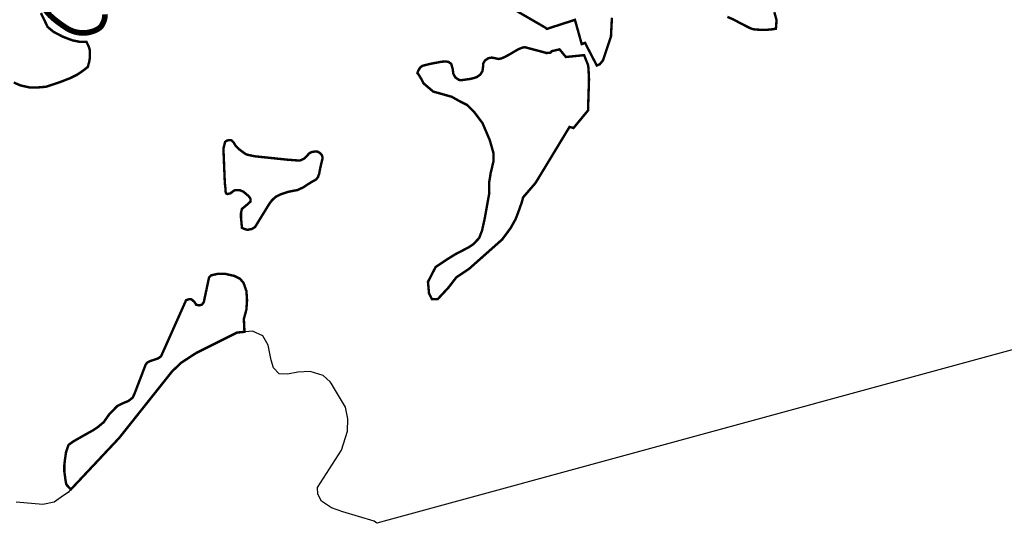
# Model space of a CAD drawing. Extents: x 36587064 to 36587905, y 3106324 to 3106999.
# Drawn here: x 36587765 to 36587787, y 3106510 to 3106522 of the extents above; entities that cross this region are included whole.
import ezdxf

# ---------------------------------------------------------------- set-up
doc = ezdxf.new("R2010")
doc.units = 0
doc.header["$LTSCALE"] = 0.5
for name, color, linetype in [('建设规模范围', 7, 'CONTINUOUS'), ('新建田间道路', 7, 'CONTINUOUS'), ('村界', 7, 'CONTINUOUS'), ('灌溉渠', 7, 'CONTINUOUS'), ('管道覆盖区', 7, 'CONTINUOUS')]:
    doc.layers.add(name, color=color, linetype=linetype)
doc.styles.get("Standard").update_dxf_attribs({"font": 'rs.shx', "bigfont": 'hztxt.shx'})
doc.dimstyles.new('ISO-25', dxfattribs={"dimtxt": 2.5, "dimasz": 2.5, "dimexe": 1.25, "dimexo": 0.625, "dimtad": 1, "dimtxsty": 'Standard', "dimcen": 2.5, "dimadec": 0, "dimazin": 0, "dimtfac": 1, "dimtmove": 0, "dimatfit": 3, "dimfxl": 0, "dimarcsym": 0})

msp = doc.modelspace()

# ---------------------------------------------------------------- linework, layer by layer
at = {"layer": '建设规模范围', "color": 6, "const_width": 0.0547}
for points in [[(36587765.542, 3106522.023), (36587765.694, 3106521.708), (36587765.824, 3106521.599), (36587766.03, 3106521.491), (36587766.138, 3106521.448), (36587766.257, 3106521.404), (36587766.42, 3106521.372), (36587766.572, 3106521.372), (36587766.626, 3106521.257), (36587766.651, 3106521.175), (36587766.651, 3106521.021), (36587766.635, 3106520.924), (36587766.602, 3106520.802), (36587766.496, 3106520.72), (36587766.366, 3106520.631), (36587766.204, 3106520.55), (36587765.952, 3106520.452), (36587765.66, 3106520.355), (36587765.465, 3106520.339), (36587765.286, 3106520.339), (36587765.075, 3106520.387), (36587764.928, 3106520.452)], [(36587778.457, 3106521.915), (36587778.441, 3106521.595), (36587778.436, 3106521.493), (36587778.257, 3106520.955), (36587778.184, 3106520.865), (36587778.115, 3106520.836), (36587777.849, 3106521.348), (36587777.774, 3106521.32), (36587777.621, 3106521.869), (36587776.987, 3106521.664), (36587776.946, 3106521.696), (36587776.312, 3106522.063)], [(36587782.131, 3106522.043), (36587782.18, 3106521.867), (36587782.173, 3106521.727), (36587782.165, 3106521.667), (36587782.083, 3106521.655), (36587781.947, 3106521.642), (36587781.871, 3106521.642), (36587781.786, 3106521.645), (36587781.706, 3106521.65), (36587781.65, 3106521.657), (36587781.586, 3106521.679), (36587781.385, 3106521.781), (36587781.196, 3106521.882), (36587781.069, 3106521.935)]]:
    msp.add_lwpolyline(points, dxfattribs=at)
for points in [[(36587776.978, 3106521.118), (36587776.998, 3106521.12), (36587777.07, 3106521.127), (36587777.095, 3106521.16), (36587777.273, 3106521.201), (36587777.416, 3106521.028), (36587777.828, 3106521.07), (36587777.918, 3106520.846), (36587777.927, 3106520.772), (36587777.936, 3106520.589), (36587777.939, 3106520.523), (36587777.917, 3106519.82), (36587777.589, 3106519.422), (36587777.498, 3106519.446), (36587776.928, 3106518.506), (36587776.729, 3106518.179), (36587776.448, 3106517.852), (36587776.418, 3106517.74), (36587776.34, 3106517.519), (36587776.28, 3106517.363), (36587776.166, 3106517.159), (36587775.975, 3106516.901), (36587775.225, 3106516.236), (36587774.938, 3106516.044), (36587774.758, 3106515.811), (36587774.518, 3106515.553), (36587774.386, 3106515.553), (36587774.32, 3106515.685), (36587774.299, 3106515.919), (36587774.296, 3106515.942), (36587774.47, 3106516.278), (36587774.74, 3106516.458), (36587774.914, 3106516.566), (36587775.183, 3106516.706), (36587775.213, 3106516.721), (36587775.321, 3106516.793), (36587775.453, 3106516.931), (36587775.519, 3106517.099), (36587775.579, 3106517.369), (36587775.619, 3106517.592), (36587775.684, 3106517.953), (36587775.682, 3106517.971), (36587775.682, 3106518.198), (36587775.715, 3106518.404), (36587775.78, 3106518.675), (36587775.78, 3106518.848), (36587775.693, 3106519.152), (36587775.531, 3106519.531), (36587775.336, 3106519.791), (36587775.184, 3106519.942), (36587775.038, 3106520.015), (36587775.011, 3106520.029), (36587774.837, 3106520.127), (36587774.61, 3106520.192), (36587774.415, 3106520.246), (36587774.199, 3106520.43), (36587774.14, 3106520.54), (36587774.085, 3106520.631), (36587774.058, 3106520.66), (36587774.071, 3106520.703), (36587774.115, 3106520.786), (36587774.17, 3106520.829), (36587774.265, 3106520.853), (36587774.348, 3106520.873), (36587774.596, 3106520.92), (36587774.699, 3106520.928), (36587774.762, 3106520.916), (36587774.822, 3106520.873), (36587774.857, 3106520.754), (36587774.869, 3106520.652), (36587774.916, 3106520.565), (36587774.999, 3106520.509), (36587775.058, 3106520.505), (36587775.224, 3106520.533), (36587775.26, 3106520.533), (36587775.339, 3106520.553), (36587775.406, 3106520.577), (36587775.481, 3106520.632), (36587775.528, 3106520.707), (36587775.54, 3106520.782), (36587775.548, 3106520.885), (36587775.588, 3106520.952), (36587775.667, 3106521.003), (36587775.745, 3106521.015), (36587775.805, 3106521.003), (36587775.888, 3106520.983), (36587775.955, 3106520.995), (36587775.995, 3106521.012), (36587776.03, 3106521.027), (36587776.156, 3106521.094), (36587776.259, 3106521.157), (36587776.342, 3106521.204), (36587776.433, 3106521.24), (36587776.486, 3106521.25), (36587776.864, 3106521.15)], [(36587771.352, 3106518.688), (36587771.399, 3106518.688), (36587771.432, 3106518.698), (36587771.459, 3106518.711), (36587771.499, 3106518.731), (36587771.552, 3106518.784), (36587771.608, 3106518.847), (36587771.661, 3106518.877), (36587771.731, 3106518.89), (36587771.801, 3106518.887), (36587771.827, 3106518.874), (36587771.867, 3106518.844), (36587771.897, 3106518.807), (36587771.91, 3106518.764), (36587771.91, 3106518.727), (36587771.878, 3106518.595), (36587771.876, 3106518.587), (36587771.857, 3106518.5), (36587771.836, 3106518.39), (36587771.812, 3106518.321), (36587771.81, 3106518.313), (36587771.798, 3106518.298), (36587771.765, 3106518.257), (36587771.704, 3106518.224), (36587771.682, 3106518.212), (36587771.567, 3106518.14), (36587771.555, 3106518.133), (36587771.475, 3106518.079), (36587771.38, 3106518.022), (36587771.346, 3106518.02), (36587771.133, 3106517.978), (36587770.97, 3106517.925), (36587770.863, 3106517.872), (36587770.806, 3106517.823), (36587770.766, 3106517.784), (36587770.717, 3106517.722), (36587770.385, 3106517.182), (36587770.31, 3106517.137), (36587770.217, 3106517.12), (36587770.164, 3106517.133), (36587770.129, 3106517.146), (36587770.089, 3106517.164), (36587770.067, 3106517.399), (36587770.067, 3106517.5), (36587770.089, 3106517.593), (36587770.213, 3106517.695), (36587770.284, 3106517.761), (36587770.284, 3106517.806), (36587770.27, 3106517.846), (36587770.23, 3106517.89), (36587770.164, 3106517.947), (36587770.12, 3106517.983), (36587770.045, 3106518.014), (36587769.991, 3106518.018), (36587769.925, 3106518.014), (36587769.876, 3106517.983), (36587769.832, 3106517.947), (36587769.766, 3106517.93), (36587769.735, 3106517.939), (36587769.717, 3106517.983), (36587769.717, 3106518.049), (36587769.702, 3106518.173), (36587769.67, 3106518.95), (36587769.686, 3106519.021), (36587769.709, 3106519.108), (36587769.749, 3106519.139), (36587769.788, 3106519.147), (36587769.835, 3106519.147), (36587769.859, 3106519.139), (36587769.898, 3106519.1), (36587769.945, 3106519.021), (36587770.024, 3106518.943), (36587770.118, 3106518.872), (36587770.189, 3106518.824), (36587770.362, 3106518.785), (36587770.433, 3106518.777), (36587771.114, 3106518.706)], [(36587770.19, 3106515.317), (36587770.15, 3106515.169), (36587770.132, 3106515.106), (36587770.16, 3106514.814), (36587770.146, 3106514.812), (36587769.979, 3106514.796), (36587769.049, 3106514.331), (36587768.879, 3106514.22), (36587768.716, 3106514.114), (36587768.508, 3106513.916), (36587767.311, 3106512.411), (36587766.222, 3106511.251), (36587766.189, 3106511.28), (36587766.13, 3106511.343), (36587766.113, 3106511.372), (36587766.094, 3106511.484), (36587766.09, 3106511.518), (36587766.071, 3106511.653), (36587766.071, 3106511.792), (36587766.087, 3106511.934), (36587766.11, 3106512.088), (36587766.166, 3106512.254), (36587766.268, 3106512.329), (36587766.501, 3106512.463), (36587766.734, 3106512.593), (36587766.837, 3106512.664), (36587766.939, 3106512.751), (36587766.959, 3106512.764), (36587767.089, 3106512.95), (36587767.268, 3106513.133), (36587767.386, 3106513.192), (36587767.439, 3106513.215), (36587767.516, 3106513.245), (36587767.569, 3106513.286), (36587767.616, 3106513.322), (36587767.658, 3106513.41), (36587767.911, 3106514.071), (36587767.947, 3106514.118), (36587768.006, 3106514.148), (36587768.094, 3106514.177), (36587768.195, 3106514.213), (36587768.26, 3106514.26), (36587768.826, 3106515.529), (36587768.897, 3106515.552), (36587768.95, 3106515.546), (36587769.015, 3106515.487), (36587769.056, 3106515.423), (36587769.092, 3106515.411), (36587769.121, 3106515.411), (36587769.186, 3106515.428), (36587769.226, 3106515.484), (36587769.345, 3106516.045), (36587769.39, 3106516.09), (36587769.552, 3106516.126), (36587769.718, 3106516.122), (36587769.916, 3106516.077), (36587770.042, 3106516.014), (36587770.123, 3106515.924), (36587770.19, 3106515.735), (36587770.204, 3106515.524)]]:
    msp.add_lwpolyline(points, close=True, dxfattribs=at)
at = {"layer": '新建田间道路', "color": 1, "const_width": 0.128}
msp.add_lwpolyline([(36587766.992, 3106521.99, -0.070824), (36587766.974, 3106521.868, -0.06768), (36587766.92, 3106521.746, -0.094375), (36587766.862, 3106521.682, -0.075061), (36587766.741, 3106521.618, -0.035929), (36587766.619, 3106521.584, -0.042411), (36587766.52, 3106521.573, -0.046077), (36587766.385, 3106521.581, -0.048319), (36587766.263, 3106521.613, -0.054954), (36587766.117, 3106521.685, -0.029522), (36587765.834, 3106521.891, -0.071459), (36587765.611, 3106522.134, 0.118612)], format="xyb", dxfattribs=at)
at = {"layer": '村界', "color": 253, "linetype": 'Continuous', "lineweight": 25}
msp.add_lwpolyline([(36587799.645, 3106517.711), (36587773.139, 3106510.482), (36587773.08, 3106510.532), (36587772.373, 3106510.739), (36587772.115, 3106510.831), (36587771.892, 3106510.981), (36587771.807, 3106511.138), (36587771.801, 3106511.289), (36587772.342, 3106512.138), (36587772.474, 3106512.568), (36587772.483, 3106512.842), (36587772.433, 3106513.109), (36587772.179, 3106513.526), (36587772.105, 3106513.648), (36587772.084, 3106513.684), (36587771.924, 3106513.825), (36587771.635, 3106513.916), (36587771.352, 3106513.897), (36587771.119, 3106513.856), (36587770.928, 3106513.866), (36587770.802, 3106513.998), (36587770.752, 3106514.174), (36587770.68, 3106514.513), (36587770.563, 3106514.72), (36587770.328, 3106514.83), (36587770.16, 3106514.814), (36587770.146, 3106514.812), (36587769.979, 3106514.796), (36587769.049, 3106514.331), (36587768.879, 3106514.22), (36587768.716, 3106514.114), (36587768.508, 3106513.916), (36587767.311, 3106512.411), (36587766.222, 3106511.251), (36587766.155, 3106511.179), (36587766.053, 3106511.109), (36587765.841, 3106510.962), (36587765.583, 3106510.906), (36587764.983, 3106510.962)], dxfattribs=at)
at = {"layer": '管道覆盖区', "color": 251}
msp.add_lwpolyline([(36587782.131, 3106522.043), (36587782.18, 3106521.867), (36587782.173, 3106521.727), (36587782.165, 3106521.667), (36587782.083, 3106521.655), (36587781.947, 3106521.642), (36587781.871, 3106521.642), (36587781.786, 3106521.645), (36587781.706, 3106521.65), (36587781.65, 3106521.657), (36587781.586, 3106521.679), (36587781.385, 3106521.781), (36587781.196, 3106521.882)], dxfattribs=at)

# ---------------------------------------------------------------- leaders
at = {"layer": '灌溉渠', "color": 154}
msp.add_leader([(36587784.242, 3106527.127), (36587787.188, 3106525.559), (36587792.961, 3106525.559)], dimstyle='ISO-25', override={"dimasz": 20, "dimgap": 0.625, "dimtad": 0}, dxfattribs=at)

doc.saveas('drawing.dxf')
